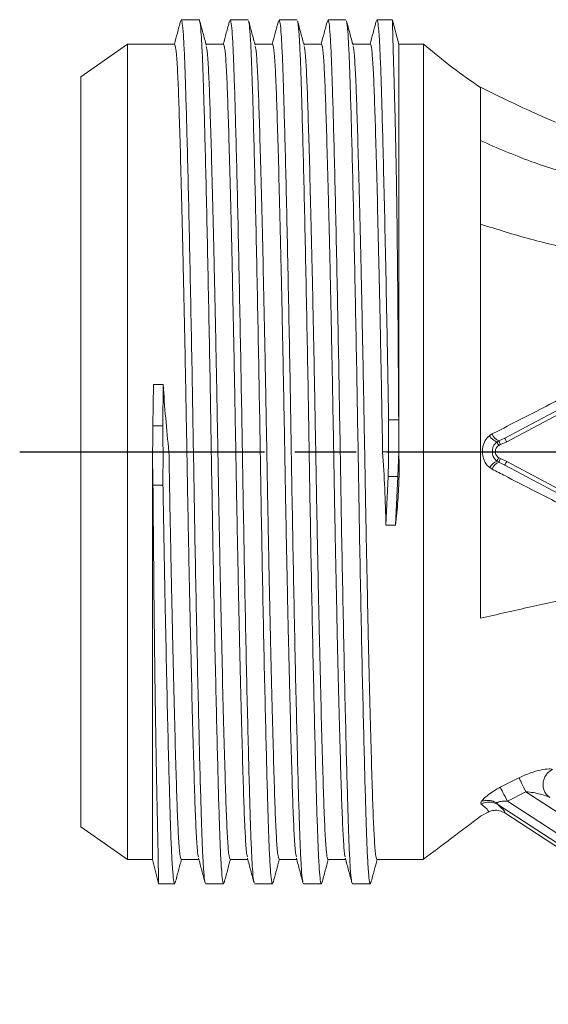
# Model space of a CAD drawing. Units: millimetres. Extents: x -4 to 984, y -18 to 674.
# Drawn here: x 672 to 737, y 407 to 528 of the extents above; entities that cross this region are included whole.
import ezdxf

# ---------------------------------------------------------------- set-up
doc = ezdxf.new("R2010")
doc.units = ezdxf.units.MM
doc.header["$LTSCALE"] = 2.5
doc.linetypes.add('AM_ISO08W050', pattern=[18, 12, -1.5, 3, -1.5])
doc.layers.add('1', color=2, linetype='CONTINUOUS', lineweight=35)
doc.layers.add('Center', color=1, linetype='AM_ISO08W050')
doc.layers.add('FORMAT', color=7, linetype='CONTINUOUS')

msp = doc.modelspace()

# ---------------------------------------------------------------- linework, layer by layer
at = {"layer": '1', "color": 7, "lineweight": 15}
for p, q in [((694.166, 528.039), (691.974, 528.039)), ((700.166, 528.039), (697.974, 528.039)), ((706.166, 528.039), (703.974, 528.039)), ((712.166, 528.039), (709.974, 528.039)), ((717.886, 528.039), (715.974, 528.039)), ((718.666, 525.044), (717.898, 527.993)), ((685.383, 525.039), (679.67, 521.039)), ((691.17, 525.039), (685.383, 525.039)), ((685.383, 425.039), (685.383, 525.039)), ((697.17, 525.039), (695.007, 525.039)), ((703.17, 525.039), (701.007, 525.039)), ((709.17, 525.039), (707.007, 525.039)), ((715.17, 525.039), (713.007, 525.039)), ((721.67, 525.039), (718.666, 525.039)), ((679.67, 521.039), (679.67, 429.039)), ((718.666, 515.41), (718.666, 515.351)), ((718.666, 512.149), (718.666, 515.351)), ((688.57, 483.276), (688.511, 478.217)), ((688.57, 483.276), (689.762, 483.276)), ((689.762, 483.276), (689.703, 478.217)), ((740.204, 481.258), (731.647, 476.707)), ((717.375, 475.039), (717.409, 478.951)), ((718.64, 478.951), (718.666, 475.039)), ((731.647, 476.707), (730.935, 476.363)), ((688.511, 470.931), (688.474, 475.039)), ((689.775, 475.039), (689.735, 470.931)), ((689.775, 475.039), (690.47, 475.039)), ((716.67, 475.039), (717.375, 475.039)), ((718.666, 475.039), (718.53, 471.988)), ((730.934, 473.759), (731.652, 473.411)), ((731.652, 473.411), (740.204, 468.864)), ((717.072, 466.039), (717.338, 471.988)), ((718.53, 471.988), (718.264, 466.039)), ((718.264, 466.039), (717.072, 466.039)), ((730.785, 431.772), (768.378, 407.258)), ((728.67, 430.342), (729.631, 430.84)), ((731.637, 430.736), (767.103, 407.608)), ((679.67, 429.039), (685.383, 425.039)), ((685.383, 425.039), (688.474, 425.039)), ((688.474, 425.034), (689.185, 422.06)), ((691.97, 425.039), (694.133, 425.039)), ((697.97, 425.039), (700.133, 425.039)), ((703.97, 425.039), (706.133, 425.039)), ((709.97, 425.039), (712.133, 425.039)), ((715.97, 425.039), (721.67, 425.039)), ((689.19, 422.039), (691.166, 422.039)), ((694.974, 422.039), (697.166, 422.039)), ((700.974, 422.039), (703.166, 422.039)), ((706.974, 422.039), (709.166, 422.039)), ((712.974, 422.039), (715.166, 422.039))]:
    msp.add_line(p, q, dxfattribs=at)
at = {"layer": '1', "color": 7, "lineweight": 15, "flags": 128}
msp.add_lwpolyline([(688.474, 475.039), (688.487, 476.123), (688.499, 477.184), (688.511, 478.217)], dxfattribs=at)
at = {"layer": '1', "color": 7, "lineweight": 15}
for centre, major_axis, ratio, start_param, end_param in [((703.868, 475.039), (-5.817, 49.976), 0.2646185, 1.3745139, 1.5400063), ((694.035, 472.094), (-1.745, 14.993), 0.2646185, 1.1195249, 1.3423711), ((703.273, 475.039), (-3.713, 49.99), 0.2665835, 4.5116039, 4.6925903), ((713.233, 477.844), (-1.114, 14.997), 0.2665835, 4.2915039, 4.5045016)]:
    msp.add_ellipse(centre, major_axis=major_axis, ratio=ratio, start_param=start_param, end_param=end_param, dxfattribs=at)
for points, knots in [([(691.904, 527.909), (691.769, 527.407), (691.512, 526.451), (691.255, 525.494), (691.133, 525.039)], [0, 0, 0, 0, 0.524113, 1, 1, 1, 1]), ([(691.974, 528.039), (692.018, 527.948), (692.107, 527.766), (692.237, 526.317), (692.361, 524.085), (692.474, 521.061), (692.587, 517.295), (692.711, 512.766), (692.84, 507.504), (692.974, 501.618), (693.107, 495.259), (693.237, 488.601), (693.361, 481.826), (693.474, 475.039), (693.587, 468.252), (693.711, 461.477), (693.84, 454.819), (693.974, 448.46), (694.107, 442.575), (694.237, 437.312), (694.361, 432.783), (694.474, 429.017), (694.587, 425.993), (694.711, 423.761), (694.84, 422.312), (694.929, 422.13), (694.974, 422.039)], [0, 0, 0, 0, 0.0425811, 0.0847849, 0.1262537, 0.1666667, 0.2070797, 0.2485484, 0.2907522, 0.3333333, 0.3759145, 0.4181182, 0.459587, 0.5, 0.540413, 0.5818818, 0.6240855, 0.6666667, 0.7092478, 0.7514516, 0.7929203, 0.8333333, 0.8737463, 0.9152151, 0.9574189, 1, 1, 1, 1]), ([(694.166, 528.039), (694.211, 527.948), (694.3, 527.766), (694.429, 526.317), (694.553, 524.085), (694.666, 521.061), (694.779, 517.295), (694.903, 512.766), (695.033, 507.504), (695.166, 501.618), (695.3, 495.259), (695.429, 488.601), (695.553, 481.826), (695.666, 475.039), (695.779, 468.252), (695.903, 461.477), (696.033, 454.819), (696.166, 448.46), (696.3, 442.575), (696.429, 437.312), (696.553, 432.784), (696.666, 429.016), (696.779, 425.998), (696.903, 423.742), (697.033, 422.384), (697.145, 421.868), (697.213, 422.181), (697.237, 422.29)], [0, 0, 0, 0, 0.0416431, 0.0829171, 0.1234723, 0.162995, 0.2025177, 0.2430729, 0.284347, 0.32599, 0.3676331, 0.4089071, 0.4494624, 0.4889851, 0.5285078, 0.569063, 0.610337, 0.6519801, 0.6936231, 0.7348972, 0.7754524, 0.8149751, 0.8544978, 0.895053, 0.9363271, 0.9779701, 1, 1, 1, 1]), ([(695.044, 524.904), (694.909, 525.405), (694.64, 526.408), (694.37, 527.41), (694.236, 527.911)], [0, 0, 0, 0, 0.4999653, 1, 1, 1, 1]), ([(697.904, 527.911), (697.77, 527.41), (697.513, 526.452), (697.255, 525.495), (697.133, 525.039)], [0, 0, 0, 0, 0.5236688, 1, 1, 1, 1]), ([(697.974, 528.039), (698.018, 527.948), (698.107, 527.766), (698.237, 526.317), (698.361, 524.085), (698.474, 521.061), (698.587, 517.295), (698.711, 512.766), (698.84, 507.504), (698.974, 501.618), (699.107, 495.259), (699.237, 488.601), (699.361, 481.826), (699.474, 475.039), (699.587, 468.252), (699.711, 461.477), (699.84, 454.819), (699.974, 448.46), (700.107, 442.575), (700.237, 437.312), (700.361, 432.783), (700.474, 429.018), (700.587, 425.988), (700.711, 423.782), (700.817, 422.51), (700.882, 422.343), (700.903, 422.29)], [0, 0, 0, 0, 0.0435619, 0.0867377, 0.1291616, 0.1705054, 0.2118492, 0.254273, 0.2974489, 0.3410107, 0.3845726, 0.4277484, 0.4701723, 0.5115161, 0.5528599, 0.5952838, 0.6384596, 0.6820215, 0.7255833, 0.7687591, 0.811183, 0.8525268, 0.8938706, 0.9362945, 0.9794703, 1, 1, 1, 1]), ([(701.044, 524.902), (700.909, 525.403), (700.64, 526.406), (700.371, 527.408), (700.236, 527.91)], [0, 0, 0, 0, 0.499965, 1, 1, 1, 1]), ([(703.904, 527.911), (703.77, 527.409), (703.513, 526.452), (703.255, 525.495), (703.133, 525.039)], [0, 0, 0, 0, 0.5237073, 1, 1, 1, 1]), ([(703.974, 528.039), (704.018, 527.948), (704.107, 527.766), (704.237, 526.317), (704.361, 524.085), (704.474, 521.061), (704.587, 517.295), (704.711, 512.766), (704.84, 507.504), (704.974, 501.618), (705.107, 495.259), (705.237, 488.601), (705.361, 481.826), (705.474, 475.039), (705.587, 468.252), (705.711, 461.477), (705.84, 454.819), (705.974, 448.46), (706.107, 442.575), (706.237, 437.312), (706.361, 432.783), (706.474, 429.017), (706.587, 425.993), (706.711, 423.761), (706.84, 422.312), (706.929, 422.13), (706.974, 422.039)], [0, 0, 0, 0, 0.04258112, 0.0847849, 0.12625367, 0.16666666, 0.20707966, 0.24854843, 0.29075222, 0.33333333, 0.37591445, 0.41811823, 0.45958701, 0.5, 0.54041299, 0.58188177, 0.62408555, 0.66666667, 0.70924778, 0.75145158, 0.79292034, 0.83333333, 0.87374632, 0.9152151, 0.95741888, 1, 1, 1, 1]), ([(707.045, 524.899), (706.91, 525.401), (706.641, 526.403), (706.371, 527.406), (706.237, 527.907)], [0, 0, 0, 0, 0.4999652, 1, 1, 1, 1]), ([(709.903, 527.907), (709.769, 527.406), (709.512, 526.45), (709.255, 525.494), (709.133, 525.039)], [0, 0, 0, 0, 0.52437721, 1, 1, 1, 1]), ([(709.974, 528.039), (710.018, 527.948), (710.107, 527.766), (710.237, 526.317), (710.361, 524.085), (710.474, 521.061), (710.587, 517.295), (710.711, 512.766), (710.84, 507.504), (710.974, 501.618), (711.107, 495.259), (711.237, 488.601), (711.361, 481.826), (711.474, 475.039), (711.587, 468.252), (711.711, 461.477), (711.84, 454.819), (711.974, 448.46), (712.107, 442.575), (712.237, 437.312), (712.361, 432.783), (712.474, 429.017), (712.587, 425.993), (712.711, 423.761), (712.84, 422.312), (712.929, 422.13), (712.974, 422.039)], [0, 0, 0, 0, 0.0425811, 0.0847849, 0.1262537, 0.1666667, 0.2070797, 0.2485484, 0.2907522, 0.3333333, 0.3759145, 0.4181182, 0.459587, 0.5, 0.540413, 0.5818818, 0.6240855, 0.6666667, 0.7092478, 0.7514516, 0.7929203, 0.8333333, 0.8737463, 0.9152151, 0.9574189, 1, 1, 1, 1]), ([(713.045, 524.9), (712.91, 525.401), (712.641, 526.404), (712.371, 527.406), (712.237, 527.908)], [0, 0, 0, 0, 0.49996666, 1, 1, 1, 1]), ([(715.904, 527.908), (715.769, 527.406), (715.512, 526.45), (715.255, 525.494), (715.133, 525.039)], [0, 0, 0, 0, 0.5243103, 1, 1, 1, 1]), ([(715.974, 528.039), (716.018, 527.948), (716.107, 527.766), (716.237, 526.317), (716.361, 524.085), (716.474, 521.061), (716.587, 517.295), (716.714, 512.638), (716.851, 507.051), (716.996, 500.606), (717.14, 493.637), (717.279, 486.375), (717.366, 481.408), (717.409, 478.951)], [0, 0, 0, 0, 0.0893707, 0.1779493, 0.2649854, 0.3498055, 0.4346256, 0.5216616, 0.617618, 0.7144263, 0.8110795, 0.90658, 1, 1, 1, 1]), ([(718.64, 478.951), (718.626, 481.008), (718.604, 484.522), (718.571, 489.394), (718.538, 493.582), (718.502, 497.65), (718.459, 501.553), (718.41, 505.282), (718.355, 508.794), (718.292, 512.08), (718.225, 515.103), (718.154, 517.856), (718.084, 520.311), (718.02, 522.453), (717.965, 524.286), (717.923, 525.781), (717.897, 526.914), (717.885, 527.653), (717.884, 528.027), (717.886, 528), (717.886, 527.99)], [0, 0, 0, 0, 0.07800216, 0.13323241, 0.18884613, 0.24407397, 0.2996853, 0.35491315, 0.41052446, 0.46575229, 0.52136348, 0.57659131, 0.6322024, 0.68761304, 0.74302364, 0.80004475, 0.85706583, 0.91227185, 0.96786116, 1, 1, 1, 1]), ([(700.236, 527.791), (700.257, 527.737), (700.323, 527.57), (700.429, 526.297), (700.553, 524.09), (700.666, 521.06), (700.779, 517.295), (700.903, 512.766), (701.033, 507.504), (701.166, 501.618), (701.3, 495.259), (701.429, 488.601), (701.553, 481.826), (701.666, 475.039), (701.779, 468.252), (701.903, 461.477), (702.033, 454.819), (702.166, 448.46), (702.3, 442.575), (702.429, 437.312), (702.553, 432.784), (702.666, 429.016), (702.779, 425.998), (702.903, 423.742), (703.033, 422.384), (703.145, 421.868), (703.213, 422.179), (703.236, 422.286)], [0, 0, 0, 0, 0.02027269, 0.06248021, 0.10395266, 0.14436923, 0.18478581, 0.22625825, 0.26846578, 0.31105067, 0.35363556, 0.39584308, 0.43731553, 0.4777321, 0.51814868, 0.55962113, 0.60182865, 0.64441354, 0.68699842, 0.72920596, 0.7706784, 0.81109497, 0.85151154, 0.892984, 0.93519152, 0.97777641, 1, 1, 1, 1]), ([(706.237, 527.789), (706.258, 527.735), (706.323, 527.568), (706.429, 526.297), (706.553, 524.09), (706.666, 521.06), (706.779, 517.295), (706.903, 512.766), (707.033, 507.504), (707.166, 501.618), (707.3, 495.259), (707.429, 488.601), (707.553, 481.826), (707.666, 475.039), (707.779, 468.252), (707.903, 461.477), (708.033, 454.819), (708.166, 448.46), (708.3, 442.575), (708.429, 437.312), (708.553, 432.784), (708.666, 429.016), (708.779, 425.998), (708.903, 423.742), (709.033, 422.384), (709.145, 421.868), (709.213, 422.179), (709.236, 422.286)], [0, 0, 0, 0, 0.0200743, 0.0622925, 0.1037754, 0.1442021, 0.1846289, 0.2261118, 0.2683299, 0.3109256, 0.3535212, 0.3957393, 0.4372222, 0.477649, 0.5180757, 0.5595586, 0.6017768, 0.6443724, 0.686968, 0.7291862, 0.7706691, 0.8110958, 0.8515226, 0.8930055, 0.9352237, 0.9778193, 1, 1, 1, 1]), ([(712.237, 527.789), (712.258, 527.735), (712.323, 527.569), (712.429, 526.297), (712.553, 524.09), (712.666, 521.06), (712.779, 517.295), (712.903, 512.766), (713.033, 507.504), (713.166, 501.618), (713.3, 495.259), (713.429, 488.601), (713.553, 481.826), (713.666, 475.039), (713.779, 468.252), (713.903, 461.477), (714.033, 454.819), (714.166, 448.46), (714.3, 442.575), (714.429, 437.312), (714.553, 432.784), (714.666, 429.016), (714.779, 425.998), (714.903, 423.742), (715.033, 422.384), (715.145, 421.868), (715.213, 422.18), (715.236, 422.288)], [0, 0, 0, 0, 0.0201058, 0.0623139, 0.103787, 0.1442041, 0.1846213, 0.2260943, 0.2683025, 0.310888, 0.3534735, 0.3956816, 0.4371547, 0.4775719, 0.517989, 0.5594621, 0.6016702, 0.6442557, 0.6868412, 0.7290494, 0.7705224, 0.8109396, 0.8513567, 0.8928298, 0.9350379, 0.9776234, 1, 1, 1, 1]), ([(691.17, 525.039), (691.224, 524.915), (691.33, 524.669), (691.484, 522.719), (691.627, 519.743), (691.759, 515.708), (691.907, 510.664), (692.063, 504.631), (692.224, 497.792), (692.382, 490.401), (692.533, 482.753), (692.67, 475.039), (692.807, 467.325), (692.958, 459.677), (693.116, 452.286), (693.277, 445.447), (693.433, 439.414), (693.581, 434.372), (693.713, 430.33), (693.857, 427.382), (693.986, 425.645), (694.067, 425.418), (694.096, 425.337)], [0, 0, 0, 0, 0.0523044, 0.1039451, 0.1543077, 0.2037378, 0.2545899, 0.3065235, 0.3589027, 0.4110581, 0.4623373, 0.5121519, 0.5619665, 0.6132457, 0.6654012, 0.7177803, 0.7697139, 0.820566, 0.8699961, 0.9203587, 0.9719994, 1, 1, 1, 1]), ([(695.043, 524.745), (695.072, 524.664), (695.154, 524.436), (695.284, 522.697), (695.427, 519.749), (695.559, 515.706), (695.707, 510.665), (695.863, 504.631), (696.024, 497.792), (696.182, 490.401), (696.333, 482.753), (696.47, 475.039), (696.607, 467.325), (696.758, 459.677), (696.916, 452.286), (697.077, 445.447), (697.233, 439.414), (697.381, 434.371), (697.513, 430.336), (697.657, 427.359), (697.81, 425.409), (697.917, 425.163), (697.97, 425.039)], [0, 0, 0, 0, 0.0283256, 0.0799491, 0.1302949, 0.1797085, 0.2305436, 0.2824598, 0.3348214, 0.3869594, 0.4382215, 0.4880194, 0.5378173, 0.5890794, 0.6412174, 0.693579, 0.7454952, 0.7963303, 0.8457439, 0.8960897, 0.9477131, 1, 1, 1, 1]), ([(697.17, 525.039), (697.224, 524.915), (697.33, 524.669), (697.484, 522.719), (697.627, 519.743), (697.759, 515.708), (697.907, 510.664), (698.063, 504.631), (698.224, 497.792), (698.382, 490.401), (698.533, 482.753), (698.67, 475.039), (698.807, 467.325), (698.958, 459.677), (699.116, 452.286), (699.277, 445.447), (699.433, 439.414), (699.581, 434.372), (699.713, 430.33), (699.857, 427.382), (699.986, 425.646), (700.067, 425.418), (700.096, 425.338)], [0, 0, 0, 0, 0.05230796, 0.10395223, 0.15431829, 0.20375185, 0.25460742, 0.30654459, 0.35892733, 0.41108633, 0.4623691, 0.51218712, 0.56200514, 0.61328791, 0.66544691, 0.71782965, 0.76976681, 0.82062238, 0.87005594, 0.92042201, 0.97206628, 1, 1, 1, 1]), ([(701.044, 524.743), (701.073, 524.662), (701.154, 524.434), (701.284, 522.697), (701.427, 519.749), (701.559, 515.706), (701.707, 510.665), (701.863, 504.631), (702.024, 497.792), (702.182, 490.401), (702.333, 482.753), (702.47, 475.039), (702.607, 467.325), (702.758, 459.677), (702.916, 452.286), (703.077, 445.447), (703.233, 439.414), (703.381, 434.371), (703.513, 430.336), (703.657, 427.359), (703.81, 425.409), (703.917, 425.163), (703.97, 425.039)], [0, 0, 0, 0, 0.0281509, 0.0797837, 0.1301385, 0.179561, 0.2304052, 0.2823308, 0.3347018, 0.3868491, 0.4381204, 0.4879273, 0.5377342, 0.5890055, 0.6411529, 0.6935239, 0.7454495, 0.7962937, 0.8457162, 0.896071, 0.9477037, 1, 1, 1, 1]), ([(703.17, 525.039), (703.224, 524.915), (703.33, 524.669), (703.484, 522.719), (703.627, 519.743), (703.759, 515.708), (703.907, 510.664), (704.063, 504.631), (704.224, 497.792), (704.382, 490.401), (704.533, 482.753), (704.67, 475.039), (704.807, 467.325), (704.958, 459.677), (705.116, 452.286), (705.277, 445.447), (705.433, 439.414), (705.581, 434.372), (705.713, 430.33), (705.857, 427.382), (705.986, 425.644), (706.068, 425.416), (706.096, 425.336)], [0, 0, 0, 0, 0.0522975, 0.1039314, 0.1542874, 0.2037111, 0.2545565, 0.3064832, 0.3588555, 0.4110041, 0.4622766, 0.5120846, 0.5618927, 0.6131652, 0.6653137, 0.717686, 0.7696128, 0.8204582, 0.8698818, 0.9202378, 0.9718717, 1, 1, 1, 1]), ([(707.044, 524.74), (707.073, 524.66), (707.154, 524.432), (707.284, 522.696), (707.427, 519.749), (707.559, 515.706), (707.707, 510.665), (707.863, 504.631), (708.024, 497.792), (708.182, 490.401), (708.333, 482.753), (708.47, 475.039), (708.607, 467.325), (708.758, 459.677), (708.916, 452.286), (709.077, 445.447), (709.233, 439.414), (709.381, 434.371), (709.514, 430.336), (709.657, 427.359), (709.81, 425.409), (709.917, 425.163), (709.97, 425.039)], [0, 0, 0, 0, 0.0279561, 0.0795992, 0.1299641, 0.1793965, 0.2302509, 0.2821869, 0.3345684, 0.3867262, 0.4380078, 0.4878247, 0.5376416, 0.5889231, 0.6410809, 0.6934625, 0.7453984, 0.7962528, 0.8456853, 0.8960502, 0.9476932, 1, 1, 1, 1]), ([(709.17, 525.039), (709.224, 524.915), (709.33, 524.669), (709.484, 522.719), (709.627, 519.743), (709.759, 515.708), (709.907, 510.664), (710.063, 504.631), (710.224, 497.792), (710.382, 490.401), (710.533, 482.753), (710.67, 475.039), (710.807, 467.325), (710.958, 459.677), (711.116, 452.286), (711.277, 445.447), (711.433, 439.414), (711.581, 434.372), (711.713, 430.33), (711.857, 427.382), (711.986, 425.643), (712.068, 425.414), (712.097, 425.334)], [0, 0, 0, 0, 0.0522881, 0.1039127, 0.1542597, 0.2036744, 0.2545107, 0.3064281, 0.358791, 0.4109301, 0.4621934, 0.5119925, 0.5617916, 0.6130549, 0.6651941, 0.7175569, 0.7694743, 0.8203106, 0.8697254, 0.9200723, 0.9716969, 1, 1, 1, 1]), ([(713.044, 524.741), (713.073, 524.661), (713.154, 524.433), (713.284, 522.696), (713.427, 519.749), (713.559, 515.706), (713.707, 510.665), (713.863, 504.631), (714.024, 497.792), (714.182, 490.401), (714.333, 482.753), (714.47, 475.039), (714.607, 467.325), (714.758, 459.677), (714.916, 452.286), (715.077, 445.447), (715.233, 439.414), (715.381, 434.371), (715.513, 430.336), (715.657, 427.359), (715.81, 425.409), (715.917, 425.163), (715.97, 425.039)], [0, 0, 0, 0, 0.0280226, 0.0796621, 0.1300236, 0.1794526, 0.2303035, 0.282236, 0.3346139, 0.3867681, 0.4380462, 0.4878597, 0.5376732, 0.5889512, 0.6411055, 0.6934834, 0.7454158, 0.7962668, 0.8456958, 0.8960573, 0.9476968, 1, 1, 1, 1]), ([(715.17, 525.039), (715.224, 524.915), (715.33, 524.669), (715.484, 522.719), (715.627, 519.743), (715.759, 515.708), (715.907, 510.664), (716.063, 504.631), (716.224, 497.792), (716.382, 490.401), (716.533, 482.753), (716.625, 477.585), (716.67, 475.039)], [0, 0, 0, 0, 0.10212665, 0.20295752, 0.3012928, 0.39780744, 0.49709845, 0.59850117, 0.70077383, 0.80260966, 0.90273473, 1, 1, 1, 1]), ([(718.666, 525.028), (718.666, 525.031), (718.666, 525.233), (718.666, 524.579), (718.666, 523.245), (718.666, 522.577)], [0, 0, 0, 0, 0.0096859, 0.504843, 1, 1, 1, 1]), ([(728.67, 519.721), (727.522, 520.513), (725.091, 522.192), (722.821, 524.083), (721.623, 525.08)], [0, 0, 0, 0, 0.4722349, 1, 1, 1, 1]), ([(721.67, 425.039), (721.67, 425.146), (721.67, 425.362), (721.67, 427.17), (721.67, 429.686), (721.67, 432.436), (721.67, 435.589), (721.67, 439.321), (721.67, 443.538), (721.67, 448.056), (721.67, 452.981), (721.669, 458.192), (721.67, 463.564), (721.67, 469.127), (721.67, 474.745), (721.671, 480.366), (721.669, 485.94), (721.67, 491.332), (721.67, 496.567), (721.669, 501.525), (721.67, 506.081), (721.67, 510.342), (721.67, 514.123), (721.67, 517.331), (721.67, 520.135), (721.67, 522.317), (721.67, 523.808), (721.67, 524.796), (721.67, 524.946), (721.67, 525.039)], [0, 0, 0, 0, 0.0473517, 0.0957922, 0.1486956, 0.1759392, 0.2031829, 0.2560863, 0.2833299, 0.3105736, 0.363477, 0.3907206, 0.4179642, 0.4708676, 0.4981113, 0.5253549, 0.5782583, 0.6055019, 0.6327456, 0.685649, 0.7128926, 0.7401362, 0.7930396, 0.8202832, 0.8475269, 0.9004303, 0.927674, 0.9549176, 1, 1, 1, 1]), ([(718.666, 515.41), (718.666, 516.882), (718.666, 519.825), (718.666, 521.66), (718.666, 522.577)], [0, 0, 0, 0, 0.5, 1, 1, 1, 1]), ([(750.67, 511.458), (749.656, 511.709), (745.354, 512.773), (737.863, 515.232), (731.744, 518.234), (728.67, 519.742)], [0, 0, 0, 0, 0.1330251, 0.5643549, 1, 1, 1, 1]), ([(728.67, 513.21), (728.67, 514.306), (728.67, 516.498), (728.67, 518.43), (728.67, 519.551), (728.67, 519.678), (728.67, 519.742)], [0, 0, 0, 0, 0.2779517, 0.5559031, 0.7763065, 1, 1, 1, 1]), ([(718.666, 504.283), (718.666, 505.687), (718.666, 508.496), (718.666, 510.931), (718.666, 512.149)], [0, 0, 0, 0, 0.49999999, 1, 1, 1, 1]), ([(753.441, 506.893), (751.447, 507.034), (747.266, 507.329), (741.05, 508.679), (734.729, 510.561), (730.714, 512.316), (728.67, 513.21)], [0, 0, 0, 0, 0.2308798, 0.4841335, 0.7374134, 1, 1, 1, 1]), ([(728.67, 502.97), (728.67, 504.535), (728.67, 507.271), (728.67, 510.642), (728.67, 512.351), (728.67, 513.21)], [0, 0, 0, 0, 0.3993147, 0.6980309, 1, 1, 1, 1]), ([(718.666, 504.283), (718.666, 502.053), (718.666, 497.593), (718.666, 492.562), (718.666, 490.046)], [0, 0, 0, 0, 0.4999999, 1, 1, 1, 1]), ([(728.67, 454.618), (728.67, 456.552), (728.67, 460.42), (728.67, 466.995), (728.67, 474.118), (728.67, 481.652), (728.67, 488.996), (728.67, 494.944), (728.67, 499.569), (728.67, 501.836), (728.67, 502.969)], [0, 0, 0, 0, 0.1243419, 0.248681, 0.3949406, 0.5412027, 0.6875601, 0.8339149, 0.916957, 1, 1, 1, 1]), ([(753.445, 497.827), (751.347, 498.063), (747.103, 498.539), (740.85, 499.646), (734.638, 501.071), (730.691, 502.326), (728.67, 502.969)], [0, 0, 0, 0, 0.2433161, 0.4920633, 0.7399673, 1, 1, 1, 1]), ([(718.666, 475.039), (718.666, 477.584), (718.666, 482.675), (718.666, 487.589), (718.666, 490.046)], [0, 0, 0, 0, 0.49999999, 1, 1, 1, 1]), ([(688.474, 460.032), (688.474, 462.489), (688.474, 467.404), (688.474, 472.494), (688.474, 475.039)], [0, 0, 0, 0, 0.5, 1, 1, 1, 1]), ([(690.47, 475.039), (690.515, 472.493), (690.607, 467.325), (690.758, 459.677), (690.916, 452.286), (691.077, 445.447), (691.233, 439.414), (691.381, 434.371), (691.514, 430.336), (691.657, 427.359), (691.81, 425.409), (691.917, 425.163), (691.97, 425.039)], [0, 0, 0, 0, 0.0972653, 0.1973903, 0.2992262, 0.4014988, 0.5029015, 0.6021925, 0.6987072, 0.7970425, 0.8978733, 1, 1, 1, 1]), ([(718.666, 475.039), (718.682, 474.038), (718.713, 472.03), (718.56, 469.019), (718.363, 467.034), (718.264, 466.039)], [0, 0, 0, 0, 0.3312781, 0.6647034, 1, 1, 1, 1]), ([(688.511, 470.931), (688.525, 469.345), (688.552, 466.302), (688.592, 461.868), (688.632, 457.649), (688.674, 453.542), (688.719, 449.592), (688.768, 445.81), (688.821, 442.237), (688.877, 438.884), (688.934, 435.787), (688.991, 432.955), (689.045, 430.42), (689.093, 428.187), (689.132, 426.283), (689.16, 424.712), (689.178, 423.49), (689.186, 422.63), (689.189, 422.119), (689.19, 422.078), (689.19, 422.058)], [0, 0, 0, 0, 0.06042722, 0.11591087, 0.17177975, 0.22726275, 0.283131, 0.338614, 0.39448225, 0.44996526, 0.50583342, 0.56131644, 0.61718461, 0.67265402, 0.72850854, 0.78396819, 0.83981291, 0.89527254, 0.95111708, 1, 1, 1, 1]), ([(689.735, 470.931), (689.777, 468.487), (689.864, 463.546), (690.002, 456.327), (690.146, 449.401), (690.289, 442.995), (690.426, 437.431), (690.553, 432.784), (690.666, 429.016), (690.779, 425.998), (690.903, 423.742), (691.033, 422.384), (691.145, 421.868), (691.213, 422.181), (691.237, 422.289)], [0, 0, 0, 0, 0.0890016, 0.1799557, 0.2719865, 0.3641539, 0.4555094, 0.5388224, 0.6200143, 0.7012061, 0.7845191, 0.8693087, 0.9548565, 1, 1, 1, 1]), ([(688.474, 445.796), (688.474, 448.025), (688.474, 452.485), (688.474, 457.517), (688.474, 460.032)], [0, 0, 0, 0, 0.4999999, 1, 1, 1, 1]), ([(755.22, 460.021), (752.556, 459.535), (747.741, 458.656), (740.924, 457.3), (734.692, 455.994), (730.705, 455.083), (728.67, 454.617)], [0, 0, 0, 0, 0.2901448, 0.5242837, 0.7571435, 1, 1, 1, 1]), ([(688.474, 434.668), (688.474, 436.305), (688.474, 439.577), (688.474, 443.723), (688.474, 445.796)], [0, 0, 0, 0, 0.4999999, 1, 1, 1, 1]), ([(737.488, 436.067), (737.338, 435.978), (737.039, 435.799), (736.689, 435.392), (736.445, 434.917), (736.329, 434.396), (736.348, 433.867), (736.503, 433.37), (736.775, 432.929), (737.039, 432.72), (737.172, 432.615)], [0, 0, 0, 0, 0.124993, 0.2499891, 0.3749877, 0.4999869, 0.6249873, 0.7499905, 0.8749942, 1, 1, 1, 1]), ([(688.474, 427.501), (688.474, 428.418), (688.474, 430.253), (688.474, 433.197), (688.474, 434.668)], [0, 0, 0, 0, 0.4999999, 1, 1, 1, 1]), ([(721.627, 425.006), (722.801, 425.892), (725.148, 427.663), (727.496, 429.435), (728.67, 430.321)], [0, 0, 0, 0, 0.5000002, 1, 1, 1, 1]), ([(729.631, 430.84), (729.64, 430.844), (729.863, 430.958), (730.33, 431.088), (731.036, 431.049), (731.437, 430.84), (731.637, 430.736)], [0, 0, 0, 0, 0.0147758, 0.3585487, 0.6792703, 1, 1, 1, 1]), ([(688.474, 425.051), (688.474, 425.047), (688.474, 424.846), (688.474, 425.499), (688.474, 426.834), (688.474, 427.501)], [0, 0, 0, 0, 0.0100274, 0.5050137, 1, 1, 1, 1]), ([(694.096, 425.178), (694.23, 424.677), (694.5, 423.674), (694.769, 422.672), (694.903, 422.171)], [0, 0, 0, 0, 0.4999666, 1, 1, 1, 1]), ([(700.095, 425.179), (700.23, 424.678), (700.499, 423.675), (700.769, 422.672), (700.903, 422.171)], [0, 0, 0, 0, 0.4999634, 1, 1, 1, 1]), ([(706.096, 425.177), (706.231, 424.675), (706.5, 423.673), (706.769, 422.67), (706.904, 422.169)], [0, 0, 0, 0, 0.4999641, 1, 1, 1, 1]), ([(712.097, 425.175), (712.231, 424.673), (712.501, 423.671), (712.77, 422.668), (712.905, 422.167)], [0, 0, 0, 0, 0.49996468, 1, 1, 1, 1]), ([(691.237, 422.171), (691.371, 422.672), (691.628, 423.628), (691.885, 424.584), (692.007, 425.039)], [0, 0, 0, 0, 0.5243096, 1, 1, 1, 1]), ([(697.237, 422.171), (697.371, 422.673), (697.628, 423.629), (697.885, 424.584), (698.007, 425.039)], [0, 0, 0, 0, 0.52437778, 1, 1, 1, 1]), ([(703.236, 422.168), (703.37, 422.669), (703.628, 423.626), (703.885, 424.583), (704.007, 425.039)], [0, 0, 0, 0, 0.5237074, 1, 1, 1, 1]), ([(709.236, 422.167), (709.37, 422.668), (709.627, 423.626), (709.885, 424.583), (710.007, 425.039)], [0, 0, 0, 0, 0.52366755, 1, 1, 1, 1]), ([(715.236, 422.169), (715.371, 422.671), (715.628, 423.627), (715.885, 424.584), (716.007, 425.039)], [0, 0, 0, 0, 0.52411334, 1, 1, 1, 1])]:
    msp.add_open_spline(points, degree=3, knots=knots, dxfattribs=at)
at = {"layer": 'Center'}
msp.add_line((672.17, 475.039), (953.17, 475.039), dxfattribs=at)
at = {"layer": 'FORMAT', "color": 1, "lineweight": 0}
for p, q in [((731.882, 476.266), (740.439, 480.816)), ((717.409, 478.951), (718.64, 478.951)), ((688.511, 478.217), (689.703, 478.217)), ((730.115, 477.224), (729.794, 477.026)), ((730.935, 476.363), (730.69, 476.231)), ((730.909, 475.814), (731.117, 475.91)), ((731.117, 475.91), (731.882, 476.266)), ((730.693, 473.888), (730.934, 473.759)), ((731.116, 474.212), (730.911, 474.306)), ((731.887, 473.853), (731.116, 474.212)), ((740.439, 469.305), (731.887, 473.853)), ((729.798, 473.092), (730.115, 472.897)), ((718.53, 471.988), (717.338, 471.988)), ((689.735, 470.931), (688.511, 470.931)), ((733.389, 435.045), (731.093, 433.879)), ((731.984, 432.184), (734.237, 433.335)), ((734.237, 433.335), (769.791, 410.151)), ((769.001, 408.045), (731.984, 432.184))]:
    msp.add_line(p, q, dxfattribs=at)
at = {"layer": 'FORMAT', "color": 1, "lineweight": 0, "flags": 128}
for points in [[(730.69, 476.231), (730.705, 476.204), (730.724, 476.167), (730.748, 476.122), (730.775, 476.07), (730.806, 476.011), (730.839, 475.948), (730.874, 475.882), (730.909, 475.814)], [(730.935, 476.363), (730.945, 476.339), (730.959, 476.303), (730.978, 476.257), (731.001, 476.2), (731.027, 476.135), (731.055, 476.063), (731.086, 475.988), (731.117, 475.91)], [(731.647, 476.707), (731.651, 476.699), (731.665, 476.674), (731.686, 476.633), (731.716, 476.578), (731.751, 476.511), (731.792, 476.435), (731.836, 476.352), (731.882, 476.266)], [(730.693, 473.888), (730.707, 473.915), (730.726, 473.952), (730.75, 473.997), (730.777, 474.05), (730.808, 474.108), (730.841, 474.171), (730.876, 474.238), (730.911, 474.306)], [(730.934, 473.759), (730.944, 473.782), (730.958, 473.818), (730.977, 473.865), (731, 473.922), (731.026, 473.987), (731.054, 474.058), (731.085, 474.134), (731.116, 474.212)], [(731.652, 473.411), (731.656, 473.42), (731.67, 473.445), (731.692, 473.486), (731.721, 473.54), (731.756, 473.607), (731.797, 473.684), (731.841, 473.766), (731.887, 473.853)], [(733.389, 435.045), (733.441, 434.94), (733.514, 434.794), (733.604, 434.611), (733.711, 434.397), (733.83, 434.155), (733.96, 433.894), (734.097, 433.618), (734.237, 433.335)], [(731.093, 433.879), (731.147, 433.777), (731.222, 433.633), (731.317, 433.453), (731.429, 433.24), (731.554, 433.001), (731.691, 432.74), (731.836, 432.466), (731.984, 432.184)]]:
    msp.add_lwpolyline(points, dxfattribs=at)
at = {"layer": 'FORMAT', "color": 1, "lineweight": 0}
for centre, radius, start, end in [((731.392, 477.619), 1.337, 197.18673, 249.99855), ((731.241, 477.755), 1.62, 206.73616, 250.13084), ((731.246, 472.366), 1.62, 109.99044, 153.37336), ((731.396, 472.5), 1.34, 110.13387, 162.79561), ((729.741, 430.115), 1.958, 57.78407, 119.90879)]:
    msp.add_arc(centre, radius, start, end, dxfattribs=at)
for points, knots in [([(739.235, 481.905), (738.688, 481.625), (735.955, 480.228), (732.925, 478.676), (730.451, 477.397), (730.115, 477.224)], [0, 0, 0, 0, 0.1776381, 0.8883376, 1, 1, 1, 1]), ([(729.794, 477.026), (729.785, 477.019), (729.575, 476.865), (729.207, 476.433), (728.924, 475.623), (728.893, 474.777), (729.067, 474.038), (729.375, 473.459), (729.665, 473.207), (729.798, 473.092)], [0, 0, 0, 0, 0.0079085, 0.1868532, 0.3818882, 0.5662895, 0.7296913, 0.8760716, 1, 1, 1, 1]), ([(730.69, 476.231), (730.598, 476.156), (730.412, 476.003), (730.218, 475.651), (730.107, 475.216), (730.133, 474.712), (730.311, 474.264), (730.533, 474.001), (730.664, 473.908), (730.693, 473.888)], [0, 0, 0, 0, 0.1339077, 0.2714976, 0.4370108, 0.6234175, 0.8166503, 0.9598894, 1, 1, 1, 1]), ([(730.911, 474.306), (730.835, 474.359), (730.684, 474.466), (730.547, 474.718), (730.482, 475.007), (730.514, 475.319), (730.641, 475.588), (730.792, 475.746), (730.885, 475.8), (730.909, 475.814)], [0, 0, 0, 0, 0.1535011, 0.3056246, 0.4665505, 0.6421535, 0.8202931, 0.9532545, 1, 1, 1, 1]), ([(730.115, 472.897), (730.65, 472.62), (733.323, 471.239), (736.359, 469.687), (738.886, 468.394), (739.229, 468.219)], [0, 0, 0, 0, 0.17768257, 0.88849983, 1, 1, 1, 1]), ([(737.489, 436.067), (737.489, 436.067), (737.411, 436.106), (737.005, 436.162), (736.077, 436.026), (734.771, 435.665), (733.864, 435.259), (733.389, 435.045)], [0, 0, 0, 0, 0.000011, 0.170305, 0.4490052, 0.7112863, 1, 1, 1, 1]), ([(731.093, 433.879), (730.839, 433.74), (730.313, 433.452), (729.611, 432.968), (729.048, 432.495), (728.848, 432.229), (728.776, 432.121), (728.776, 432.121)], [0, 0, 0, 0, 0.2438936, 0.5051873, 0.7544701, 0.999983, 1, 1, 1, 1]), ([(734.237, 433.335), (734.552, 433.304), (735.165, 433.242), (736.032, 433.041), (736.732, 432.835), (737.059, 432.671), (737.172, 432.615)], [0, 0, 0, 0, 0.2914963, 0.5687309, 0.8508102, 1, 1, 1, 1]), ([(728.776, 432.121), (728.776, 432.121), (728.764, 432.086), (728.678, 431.95), (728.728, 431.872), (728.765, 431.813)], [0, 0, 0, 0, 0.000051, 0.2373172, 1, 1, 1, 1]), ([(728.765, 431.813), (728.954, 431.656), (729.331, 431.342), (729.644, 431.027), (729.639, 430.897), (729.679, 430.84), (729.631, 430.84), (729.631, 430.84)], [0, 0, 0, 0, 0.2993722, 0.5983308, 0.8970965, 0.9999946, 1, 1, 1, 1]), ([(728.776, 432.121), (728.929, 432.174), (729.236, 432.28), (729.741, 432.285), (730.245, 432.184), (730.546, 432.021), (730.697, 431.939)], [0, 0, 0, 0, 0.2500037, 0.5000036, 0.7500027, 1, 1, 1, 1]), ([(730.785, 431.772), (730.753, 431.8), (730.706, 431.84), (730.688, 431.899), (730.694, 431.926), (730.697, 431.939)], [0, 0, 0, 0, 0.5303232, 0.7777327, 1, 1, 1, 1]), ([(730.697, 431.939), (730.711, 431.963), (730.735, 432.004), (730.847, 432.07), (730.976, 432.111), (731.208, 432.16), (731.531, 432.193), (731.83, 432.187), (731.984, 432.184)], [0, 0, 0, 0, 0.1137689, 0.1968303, 0.3660996, 0.4223582, 0.7023939, 1, 1, 1, 1]), ([(731.637, 430.736), (731.648, 430.744), (731.691, 430.781), (731.63, 430.934), (731.346, 431.264), (730.972, 431.603), (730.785, 431.772)], [0, 0, 0, 0, 0.09760873, 0.39841963, 0.69921966, 1, 1, 1, 1])]:
    msp.add_open_spline(points, degree=3, knots=knots, dxfattribs=at)

doc.saveas('drawing.dxf')
